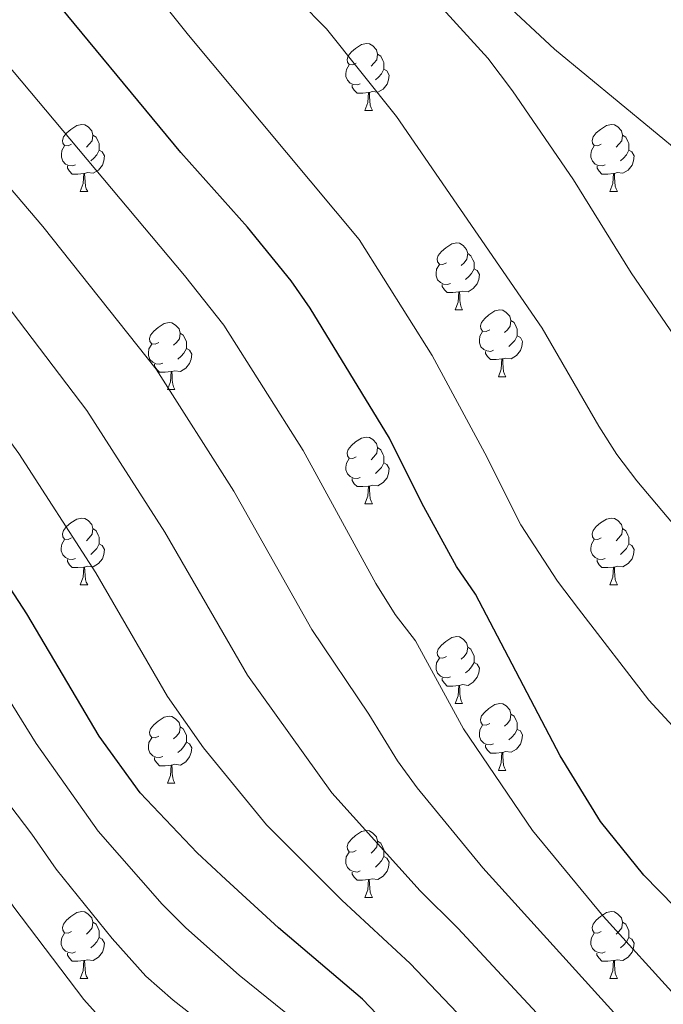
# Model space of a CAD drawing. Units: metres. Extents: x 602621 to 607122, y 4763509 to 4766547.
# Drawn here: x 604174 to 604270, y 4765618 to 4765766 of the extents above; entities that cross this region are included whole.
import ezdxf

# ---------------------------------------------------------------- set-up
doc = ezdxf.new("R2010")
doc.units = ezdxf.units.M
doc.header["$MEASUREMENT"] = 0
for name, color, linetype, lineweight in [('Nivel 36', 7, 'Continuous', 0), ('Nivel 4', 7, 'Continuous', 0), ('Nivel 5', 7, 'Continuous', 0), ('Nivel 61', 7, 'Continuous', 0), ('Nivel 63', 7, 'Continuous', 0)]:
    doc.layers.add(name, color=color, linetype=linetype, lineweight=lineweight)

msp = doc.modelspace()

# ---------------------------------------------------------------- linework, layer by layer
at = {"layer": 'Nivel 36', "color": 92, "linetype": 'Continuous', "lineweight": 0}
for p, q in [((604225.67, 4765752.13), (604226.8, 4765752.13)), ((604183.04, 4765739.99), (604184.16, 4765739.99)), ((604262.36, 4765739.99), (604263.49, 4765739.99)), ((604239.17, 4765722.22), (604240.3, 4765722.22)), ((604245.65, 4765712.19), (604246.77, 4765712.19)), ((604196.09, 4765710.28), (604197.22, 4765710.28)), ((604225.67, 4765693.14), (604226.8, 4765693.14)), ((604183.03, 4765681), (604184.16, 4765681)), ((604262.36, 4765681), (604263.49, 4765681)), ((604239.17, 4765663.23), (604240.3, 4765663.23)), ((604245.65, 4765653.19), (604246.77, 4765653.19)), ((604196.09, 4765651.29), (604197.22, 4765651.29)), ((604225.67, 4765634.15), (604226.79, 4765634.15)), ((604183.03, 4765622.01), (604184.16, 4765622.01)), ((604262.36, 4765622.01), (604263.48, 4765622.01))]:
    msp.add_line(p, q, dxfattribs=at)
at = {"layer": 'Nivel 36', "color": 92, "linetype": 'Continuous', "lineweight": 0, "flags": 128}
for points in [[(604224.37, 4765759.19), (604223.84, 4765758.93), (604223.31, 4765758.98), (604223.05, 4765759.35), (604222.99, 4765759.77), (604223.15, 4765760.29), (604223.63, 4765760.89), (604224.27, 4765761.42), (604225.17, 4765762.01), (604225.91, 4765762.17), (604226.34, 4765762.11), (604226.87, 4765761.79), (604227.4, 4765761.21), (604227.56, 4765760.57), (604227.45, 4765759.72), (604227.02, 4765759.19), (604226.6, 4765758.77)], [(604227.56, 4765760.57), (604228.03, 4765760.25), (604228.35, 4765759.61), (604228.51, 4765759.29), (604228.51, 4765758.71), (604228.51, 4765758.29), (604228.14, 4765757.6), (604227.72, 4765757.12), (604227.24, 4765756.7)], [(604224.96, 4765756.11), (604224.53, 4765755.95), (604223.95, 4765756.01), (604223.47, 4765756.22), (604223.05, 4765756.65), (604222.83, 4765757.23), (604222.83, 4765757.65), (604222.89, 4765758.23), (604223.31, 4765758.93)], [(604228.51, 4765758.29), (604228.96, 4765758.04), (604229.31, 4765757.43), (604229.2, 4765756.7), (604228.99, 4765756.06), (604228.4, 4765755.32), (604227.61, 4765754.84), (604226.76, 4765754.95), (604226.33, 4765754.81)], [(604226.22, 4765754.81), (604225.33, 4765754.73), (604224.48, 4765754.73), (604224.06, 4765755.16), (604223.74, 4765755.63), (604223.74, 4765755.95)], [(604225.67, 4765752.13), (604226.11, 4765753.29), (604226.22, 4765754.81), (604226.33, 4765754.81), (604226.36, 4765754.23), (604226.4, 4765753.55), (604226.47, 4765752.93), (604226.58, 4765752.53), (604226.8, 4765752.13)], [(604181.74, 4765747.05), (604181.2, 4765746.79), (604180.68, 4765746.84), (604180.41, 4765747.21), (604180.36, 4765747.63), (604180.52, 4765748.15), (604181, 4765748.75), (604181.63, 4765749.28), (604182.53, 4765749.87), (604183.28, 4765750.03), (604183.7, 4765749.97), (604184.23, 4765749.65), (604184.76, 4765749.07), (604184.92, 4765748.43), (604184.81, 4765747.58), (604184.38, 4765747.05), (604183.96, 4765746.63)], [(604261.06, 4765747.05), (604260.53, 4765746.79), (604260, 4765746.84), (604259.74, 4765747.21), (604259.68, 4765747.63), (604259.84, 4765748.15), (604260.32, 4765748.75), (604260.96, 4765749.28), (604261.86, 4765749.87), (604262.6, 4765750.03), (604263.03, 4765749.97), (604263.56, 4765749.65), (604264.09, 4765749.07), (604264.25, 4765748.43), (604264.14, 4765747.58), (604263.71, 4765747.05), (604263.29, 4765746.63)], [(604184.92, 4765748.43), (604185.4, 4765748.11), (604185.71, 4765747.47), (604185.87, 4765747.15), (604185.87, 4765746.57), (604185.87, 4765746.15), (604185.5, 4765745.46), (604185.08, 4765744.98), (604184.6, 4765744.56)], [(604264.25, 4765748.43), (604264.72, 4765748.11), (604265.04, 4765747.47), (604265.2, 4765747.15), (604265.2, 4765746.57), (604265.2, 4765746.15), (604264.83, 4765745.46), (604264.41, 4765744.98), (604263.93, 4765744.56)], [(604182.32, 4765743.97), (604181.9, 4765743.81), (604181.31, 4765743.87), (604180.84, 4765744.08), (604180.41, 4765744.51), (604180.2, 4765745.09), (604180.2, 4765745.51), (604180.25, 4765746.09), (604180.68, 4765746.79)], [(604261.65, 4765743.97), (604261.22, 4765743.81), (604260.64, 4765743.87), (604260.16, 4765744.08), (604259.74, 4765744.51), (604259.52, 4765745.09), (604259.52, 4765745.51), (604259.58, 4765746.09), (604260, 4765746.79)], [(604185.87, 4765746.15), (604186.32, 4765745.9), (604186.67, 4765745.29), (604186.56, 4765744.56), (604186.35, 4765743.92), (604185.76, 4765743.18), (604184.97, 4765742.7), (604184.12, 4765742.81), (604183.69, 4765742.67)], [(604265.2, 4765746.15), (604265.65, 4765745.9), (604266, 4765745.29), (604265.89, 4765744.56), (604265.68, 4765743.92), (604265.09, 4765743.18), (604264.3, 4765742.7), (604263.45, 4765742.81), (604263.02, 4765742.67)], [(604183.58, 4765742.67), (604182.69, 4765742.59), (604181.84, 4765742.59), (604181.42, 4765743.02), (604181.1, 4765743.49), (604181.1, 4765743.81)], [(604262.91, 4765742.67), (604262.02, 4765742.59), (604261.17, 4765742.59), (604260.75, 4765743.02), (604260.43, 4765743.49), (604260.43, 4765743.81)], [(604183.04, 4765739.99), (604183.47, 4765741.15), (604183.58, 4765742.67), (604183.69, 4765742.67), (604183.72, 4765742.09), (604183.76, 4765741.41), (604183.83, 4765740.79), (604183.94, 4765740.39), (604184.16, 4765739.99)], [(604262.36, 4765739.99), (604262.8, 4765741.15), (604262.91, 4765742.67), (604263.02, 4765742.67), (604263.05, 4765742.09), (604263.09, 4765741.41), (604263.16, 4765740.79), (604263.27, 4765740.39), (604263.49, 4765739.99)], [(604237.87, 4765729.28), (604237.34, 4765729.02), (604236.81, 4765729.07), (604236.55, 4765729.44), (604236.49, 4765729.87), (604236.65, 4765730.39), (604237.13, 4765730.98), (604237.77, 4765731.51), (604238.67, 4765732.1), (604239.41, 4765732.26), (604239.84, 4765732.2), (604240.37, 4765731.89), (604240.9, 4765731.3), (604241.06, 4765730.66), (604240.95, 4765729.81), (604240.52, 4765729.28), (604240.1, 4765728.86)], [(604241.06, 4765730.66), (604241.53, 4765730.35), (604241.85, 4765729.71), (604242.01, 4765729.39), (604242.01, 4765728.81), (604242.01, 4765728.38), (604241.64, 4765727.69), (604241.22, 4765727.21), (604240.74, 4765726.79)], [(604238.46, 4765726.2), (604238.03, 4765726.04), (604237.45, 4765726.1), (604236.97, 4765726.31), (604236.55, 4765726.74), (604236.33, 4765727.32), (604236.33, 4765727.74), (604236.39, 4765728.33), (604236.81, 4765729.02)], [(604242.01, 4765728.38), (604242.46, 4765728.13), (604242.81, 4765727.52), (604242.7, 4765726.79), (604242.49, 4765726.15), (604241.9, 4765725.41), (604241.11, 4765724.93), (604240.26, 4765725.04), (604239.83, 4765724.91)], [(604239.72, 4765724.91), (604238.83, 4765724.82), (604237.98, 4765724.82), (604237.56, 4765725.25), (604237.24, 4765725.73), (604237.24, 4765726.04)], [(604239.17, 4765722.22), (604239.61, 4765723.38), (604239.72, 4765724.91), (604239.83, 4765724.91), (604239.86, 4765724.32), (604239.9, 4765723.64), (604239.97, 4765723.02), (604240.08, 4765722.62), (604240.3, 4765722.22)], [(604244.35, 4765719.25), (604243.82, 4765718.98), (604243.29, 4765719.04), (604243.02, 4765719.41), (604242.97, 4765719.83), (604243.13, 4765720.35), (604243.61, 4765720.95), (604244.24, 4765721.48), (604245.14, 4765722.06), (604245.89, 4765722.22), (604246.31, 4765722.17), (604246.84, 4765721.85), (604247.37, 4765721.27), (604247.53, 4765720.63), (604247.42, 4765719.78), (604247, 4765719.25), (604246.58, 4765718.82)], [(604194.79, 4765717.34), (604194.26, 4765717.08), (604193.73, 4765717.13), (604193.47, 4765717.5), (604193.41, 4765717.93), (604193.57, 4765718.45), (604194.05, 4765719.04), (604194.69, 4765719.57), (604195.59, 4765720.16), (604196.33, 4765720.32), (604196.76, 4765720.26), (604197.29, 4765719.95), (604197.82, 4765719.36), (604197.98, 4765718.72), (604197.87, 4765717.87), (604197.44, 4765717.34), (604197.02, 4765716.92)], [(604247.53, 4765720.63), (604248.01, 4765720.31), (604248.32, 4765719.67), (604248.48, 4765719.35), (604248.48, 4765718.77), (604248.48, 4765718.35), (604248.11, 4765717.66), (604247.69, 4765717.18), (604247.21, 4765716.76)], [(604197.98, 4765718.72), (604198.45, 4765718.41), (604198.77, 4765717.77), (604198.93, 4765717.45), (604198.93, 4765716.87), (604198.93, 4765716.44), (604198.56, 4765715.75), (604198.14, 4765715.27), (604197.66, 4765714.85)], [(604244.93, 4765716.17), (604244.51, 4765716.01), (604243.92, 4765716.07), (604243.45, 4765716.28), (604243.02, 4765716.7), (604242.81, 4765717.29), (604242.81, 4765717.71), (604242.86, 4765718.29), (604243.29, 4765718.98)], [(604248.48, 4765718.35), (604248.94, 4765718.1), (604249.28, 4765717.48), (604249.17, 4765716.76), (604248.96, 4765716.12), (604248.38, 4765715.38), (604247.58, 4765714.9), (604246.73, 4765715), (604246.3, 4765714.87)], [(604195.38, 4765714.26), (604194.95, 4765714.1), (604194.37, 4765714.16), (604193.89, 4765714.37), (604193.47, 4765714.8), (604193.25, 4765715.38), (604193.25, 4765715.8), (604193.31, 4765716.39), (604193.73, 4765717.08)], [(604198.93, 4765716.44), (604199.38, 4765716.19), (604199.73, 4765715.58), (604199.62, 4765714.85), (604199.41, 4765714.21), (604198.82, 4765713.47), (604198.03, 4765712.99), (604197.18, 4765713.1), (604196.75, 4765712.97)], [(604246.19, 4765714.87), (604245.3, 4765714.79), (604244.46, 4765714.79), (604244.03, 4765715.22), (604243.71, 4765715.69), (604243.71, 4765716.01)], [(604196.64, 4765712.97), (604195.75, 4765712.88), (604194.9, 4765712.88), (604194.48, 4765713.31), (604194.16, 4765713.79), (604194.16, 4765714.1)], [(604245.65, 4765712.19), (604246.08, 4765713.35), (604246.19, 4765714.87), (604246.3, 4765714.87), (604246.34, 4765714.29), (604246.37, 4765713.6), (604246.44, 4765712.99), (604246.56, 4765712.59), (604246.77, 4765712.19)], [(604196.09, 4765710.28), (604196.53, 4765711.44), (604196.64, 4765712.97), (604196.75, 4765712.97), (604196.78, 4765712.38), (604196.82, 4765711.7), (604196.89, 4765711.08), (604197, 4765710.68), (604197.22, 4765710.28)], [(604224.37, 4765700.2), (604223.84, 4765699.93), (604223.31, 4765699.99), (604223.05, 4765700.36), (604222.99, 4765700.78), (604223.15, 4765701.3), (604223.63, 4765701.9), (604224.27, 4765702.43), (604225.17, 4765703.01), (604225.91, 4765703.17), (604226.34, 4765703.12), (604226.87, 4765702.8), (604227.4, 4765702.22), (604227.56, 4765701.58), (604227.45, 4765700.73), (604227.02, 4765700.2), (604226.6, 4765699.77)], [(604227.56, 4765701.58), (604228.03, 4765701.26), (604228.35, 4765700.62), (604228.51, 4765700.3), (604228.51, 4765699.72), (604228.51, 4765699.3), (604228.14, 4765698.61), (604227.72, 4765698.13), (604227.24, 4765697.71)], [(604224.96, 4765697.12), (604224.53, 4765696.96), (604223.95, 4765697.02), (604223.47, 4765697.23), (604223.05, 4765697.65), (604222.83, 4765698.24), (604222.83, 4765698.66), (604222.89, 4765699.24), (604223.31, 4765699.93)], [(604228.51, 4765699.3), (604228.96, 4765699.05), (604229.31, 4765698.43), (604229.2, 4765697.71), (604228.99, 4765697.07), (604228.4, 4765696.33), (604227.61, 4765695.85), (604226.76, 4765695.95), (604226.33, 4765695.82)], [(604226.22, 4765695.82), (604225.33, 4765695.74), (604224.48, 4765695.74), (604224.06, 4765696.17), (604223.74, 4765696.64), (604223.74, 4765696.96)], [(604225.67, 4765693.14), (604226.11, 4765694.3), (604226.22, 4765695.82), (604226.33, 4765695.82), (604226.36, 4765695.24), (604226.4, 4765694.55), (604226.47, 4765693.94), (604226.58, 4765693.54), (604226.8, 4765693.14)], [(604181.73, 4765688.06), (604181.2, 4765687.79), (604180.67, 4765687.85), (604180.41, 4765688.22), (604180.35, 4765688.64), (604180.51, 4765689.16), (604180.99, 4765689.76), (604181.63, 4765690.29), (604182.53, 4765690.87), (604183.27, 4765691.03), (604183.7, 4765690.98), (604184.23, 4765690.66), (604184.76, 4765690.08), (604184.92, 4765689.44), (604184.81, 4765688.59), (604184.38, 4765688.06), (604183.96, 4765687.63)], [(604261.06, 4765688.06), (604260.53, 4765687.79), (604260, 4765687.85), (604259.74, 4765688.22), (604259.68, 4765688.64), (604259.84, 4765689.16), (604260.32, 4765689.76), (604260.96, 4765690.29), (604261.86, 4765690.87), (604262.6, 4765691.03), (604263.03, 4765690.98), (604263.56, 4765690.66), (604264.09, 4765690.08), (604264.25, 4765689.44), (604264.14, 4765688.59), (604263.71, 4765688.06), (604263.29, 4765687.63)], [(604184.92, 4765689.44), (604185.39, 4765689.12), (604185.71, 4765688.48), (604185.87, 4765688.16), (604185.87, 4765687.58), (604185.87, 4765687.16), (604185.5, 4765686.47), (604185.08, 4765685.99), (604184.6, 4765685.57)], [(604264.25, 4765689.44), (604264.72, 4765689.12), (604265.04, 4765688.48), (604265.2, 4765688.16), (604265.2, 4765687.58), (604265.2, 4765687.16), (604264.83, 4765686.47), (604264.41, 4765685.99), (604263.93, 4765685.57)], [(604182.32, 4765684.98), (604181.89, 4765684.82), (604181.31, 4765684.88), (604180.83, 4765685.09), (604180.41, 4765685.51), (604180.19, 4765686.1), (604180.19, 4765686.52), (604180.25, 4765687.1), (604180.67, 4765687.79)], [(604261.65, 4765684.98), (604261.22, 4765684.82), (604260.64, 4765684.88), (604260.16, 4765685.09), (604259.74, 4765685.51), (604259.52, 4765686.1), (604259.52, 4765686.52), (604259.58, 4765687.1), (604260, 4765687.79)], [(604185.87, 4765687.16), (604186.32, 4765686.91), (604186.67, 4765686.29), (604186.56, 4765685.57), (604186.35, 4765684.93), (604185.76, 4765684.19), (604184.97, 4765683.71), (604184.12, 4765683.81), (604183.69, 4765683.68)], [(604265.2, 4765687.16), (604265.65, 4765686.91), (604266, 4765686.29), (604265.89, 4765685.57), (604265.68, 4765684.93), (604265.09, 4765684.19), (604264.3, 4765683.71), (604263.45, 4765683.81), (604263.02, 4765683.68)], [(604183.58, 4765683.68), (604182.69, 4765683.6), (604181.84, 4765683.6), (604181.42, 4765684.03), (604181.1, 4765684.5), (604181.1, 4765684.82)], [(604262.91, 4765683.68), (604262.02, 4765683.6), (604261.17, 4765683.6), (604260.75, 4765684.03), (604260.43, 4765684.5), (604260.43, 4765684.82)], [(604183.03, 4765681), (604183.47, 4765682.16), (604183.58, 4765683.68), (604183.69, 4765683.68), (604183.72, 4765683.1), (604183.76, 4765682.41), (604183.83, 4765681.8), (604183.94, 4765681.4), (604184.16, 4765681)], [(604262.36, 4765681), (604262.8, 4765682.16), (604262.91, 4765683.68), (604263.02, 4765683.68), (604263.05, 4765683.1), (604263.09, 4765682.41), (604263.16, 4765681.8), (604263.27, 4765681.4), (604263.49, 4765681)], [(604237.87, 4765670.29), (604237.34, 4765670.03), (604236.81, 4765670.08), (604236.55, 4765670.45), (604236.49, 4765670.87), (604236.65, 4765671.39), (604237.13, 4765671.99), (604237.77, 4765672.52), (604238.67, 4765673.11), (604239.41, 4765673.27), (604239.84, 4765673.21), (604240.37, 4765672.89), (604240.9, 4765672.31), (604241.06, 4765671.67), (604240.95, 4765670.82), (604240.52, 4765670.29), (604240.1, 4765669.87)], [(604241.06, 4765671.67), (604241.53, 4765671.35), (604241.85, 4765670.71), (604242.01, 4765670.39), (604242.01, 4765669.81), (604242.01, 4765669.39), (604241.64, 4765668.7), (604241.22, 4765668.22), (604240.74, 4765667.8)], [(604238.46, 4765667.21), (604238.03, 4765667.05), (604237.45, 4765667.11), (604236.97, 4765667.32), (604236.55, 4765667.75), (604236.33, 4765668.33), (604236.33, 4765668.75), (604236.39, 4765669.33), (604236.81, 4765670.03)], [(604242.01, 4765669.39), (604242.46, 4765669.14), (604242.81, 4765668.53), (604242.7, 4765667.8), (604242.49, 4765667.16), (604241.9, 4765666.42), (604241.11, 4765665.94), (604240.26, 4765666.05), (604239.83, 4765665.91)], [(604239.72, 4765665.91), (604238.83, 4765665.83), (604237.98, 4765665.83), (604237.56, 4765666.26), (604237.24, 4765666.73), (604237.24, 4765667.05)], [(604239.17, 4765663.23), (604239.61, 4765664.39), (604239.72, 4765665.91), (604239.83, 4765665.91), (604239.86, 4765665.33), (604239.9, 4765664.65), (604239.97, 4765664.03), (604240.08, 4765663.63), (604240.3, 4765663.23)], [(604244.35, 4765660.25), (604243.82, 4765659.99), (604243.29, 4765660.05), (604243.02, 4765660.41), (604242.97, 4765660.84), (604243.13, 4765661.36), (604243.61, 4765661.95), (604244.24, 4765662.49), (604245.14, 4765663.07), (604245.89, 4765663.23), (604246.31, 4765663.17), (604246.84, 4765662.86), (604247.37, 4765662.27), (604247.53, 4765661.63), (604247.42, 4765660.79), (604247, 4765660.25), (604246.58, 4765659.83)], [(604194.79, 4765658.35), (604194.26, 4765658.09), (604193.73, 4765658.14), (604193.47, 4765658.51), (604193.41, 4765658.93), (604193.57, 4765659.45), (604194.05, 4765660.05), (604194.69, 4765660.58), (604195.59, 4765661.17), (604196.33, 4765661.33), (604196.76, 4765661.27), (604197.29, 4765660.95), (604197.82, 4765660.37), (604197.98, 4765659.73), (604197.87, 4765658.88), (604197.44, 4765658.35), (604197.02, 4765657.93)], [(604247.53, 4765661.63), (604248.01, 4765661.32), (604248.32, 4765660.68), (604248.48, 4765660.36), (604248.48, 4765659.78), (604248.48, 4765659.35), (604248.11, 4765658.67), (604247.69, 4765658.19), (604247.21, 4765657.77)], [(604197.98, 4765659.73), (604198.45, 4765659.41), (604198.77, 4765658.77), (604198.93, 4765658.45), (604198.93, 4765657.87), (604198.93, 4765657.45), (604198.56, 4765656.76), (604198.14, 4765656.28), (604197.66, 4765655.86)], [(604244.93, 4765657.17), (604244.51, 4765657.01), (604243.92, 4765657.07), (604243.45, 4765657.29), (604243.02, 4765657.71), (604242.81, 4765658.29), (604242.81, 4765658.71), (604242.86, 4765659.3), (604243.29, 4765659.99)], [(604248.48, 4765659.35), (604248.94, 4765659.11), (604249.28, 4765658.49), (604249.17, 4765657.77), (604248.96, 4765657.13), (604248.38, 4765656.39), (604247.58, 4765655.91), (604246.73, 4765656.01), (604246.3, 4765655.88)], [(604195.38, 4765655.27), (604194.95, 4765655.11), (604194.37, 4765655.17), (604193.89, 4765655.38), (604193.47, 4765655.81), (604193.25, 4765656.39), (604193.25, 4765656.81), (604193.31, 4765657.39), (604193.73, 4765658.09)], [(604198.93, 4765657.45), (604199.38, 4765657.2), (604199.73, 4765656.59), (604199.62, 4765655.86), (604199.41, 4765655.22), (604198.82, 4765654.48), (604198.03, 4765654), (604197.18, 4765654.11), (604196.75, 4765653.97)], [(604246.19, 4765655.88), (604245.3, 4765655.79), (604244.46, 4765655.79), (604244.03, 4765656.23), (604243.71, 4765656.7), (604243.71, 4765657.01)], [(604196.64, 4765653.97), (604195.75, 4765653.89), (604194.9, 4765653.89), (604194.48, 4765654.32), (604194.16, 4765654.79), (604194.16, 4765655.11)], [(604245.65, 4765653.19), (604246.08, 4765654.35), (604246.19, 4765655.88), (604246.3, 4765655.88), (604246.34, 4765655.29), (604246.37, 4765654.61), (604246.44, 4765653.99), (604246.56, 4765653.59), (604246.77, 4765653.19)], [(604196.09, 4765651.29), (604196.53, 4765652.45), (604196.64, 4765653.97), (604196.75, 4765653.97), (604196.78, 4765653.39), (604196.82, 4765652.71), (604196.89, 4765652.09), (604197, 4765651.69), (604197.22, 4765651.29)], [(604224.37, 4765641.21), (604223.84, 4765640.94), (604223.31, 4765641), (604223.04, 4765641.37), (604222.99, 4765641.79), (604223.15, 4765642.31), (604223.63, 4765642.91), (604224.26, 4765643.44), (604225.16, 4765644.02), (604225.91, 4765644.18), (604226.34, 4765644.13), (604226.86, 4765643.81), (604227.4, 4765643.23), (604227.56, 4765642.59), (604227.44, 4765641.74), (604227.02, 4765641.21), (604226.6, 4765640.78)], [(604227.56, 4765642.59), (604228.03, 4765642.27), (604228.34, 4765641.63), (604228.5, 4765641.31), (604228.5, 4765640.73), (604228.5, 4765640.31), (604228.13, 4765639.62), (604227.71, 4765639.14), (604227.23, 4765638.72)], [(604224.95, 4765638.13), (604224.53, 4765637.97), (604223.94, 4765638.03), (604223.47, 4765638.24), (604223.04, 4765638.66), (604222.83, 4765639.25), (604222.83, 4765639.67), (604222.88, 4765640.25), (604223.31, 4765640.94)], [(604228.5, 4765640.31), (604228.96, 4765640.06), (604229.3, 4765639.44), (604229.19, 4765638.72), (604228.98, 4765638.08), (604228.4, 4765637.34), (604227.6, 4765636.86), (604226.75, 4765636.96), (604226.32, 4765636.83)], [(604226.21, 4765636.83), (604225.32, 4765636.75), (604224.48, 4765636.75), (604224.05, 4765637.18), (604223.73, 4765637.65), (604223.73, 4765637.97)], [(604225.67, 4765634.15), (604226.1, 4765635.31), (604226.21, 4765636.83), (604226.32, 4765636.83), (604226.36, 4765636.25), (604226.39, 4765635.56), (604226.46, 4765634.95), (604226.58, 4765634.55), (604226.79, 4765634.15)], [(604181.73, 4765629.07), (604181.2, 4765628.8), (604180.67, 4765628.86), (604180.41, 4765629.23), (604180.35, 4765629.65), (604180.51, 4765630.17), (604180.99, 4765630.77), (604181.63, 4765631.3), (604182.53, 4765631.88), (604183.27, 4765632.04), (604183.7, 4765631.99), (604184.23, 4765631.67), (604184.76, 4765631.09), (604184.92, 4765630.45), (604184.81, 4765629.6), (604184.38, 4765629.07), (604183.96, 4765628.64)], [(604261.06, 4765629.07), (604260.53, 4765628.8), (604260, 4765628.86), (604259.74, 4765629.23), (604259.68, 4765629.65), (604259.84, 4765630.17), (604260.32, 4765630.77), (604260.96, 4765631.3), (604261.86, 4765631.88), (604262.6, 4765632.04), (604263.03, 4765631.99), (604263.56, 4765631.67), (604264.09, 4765631.09), (604264.25, 4765630.45), (604264.14, 4765629.6), (604263.71, 4765629.07), (604263.29, 4765628.64)], [(604184.92, 4765630.45), (604185.39, 4765630.13), (604185.71, 4765629.49), (604185.87, 4765629.17), (604185.87, 4765628.59), (604185.87, 4765628.17), (604185.5, 4765627.48), (604185.08, 4765627), (604184.6, 4765626.58)], [(604264.25, 4765630.45), (604264.72, 4765630.13), (604265.04, 4765629.49), (604265.2, 4765629.17), (604265.2, 4765628.59), (604265.2, 4765628.17), (604264.82, 4765627.48), (604264.4, 4765627), (604263.92, 4765626.58)], [(604182.32, 4765625.99), (604181.89, 4765625.83), (604181.31, 4765625.89), (604180.83, 4765626.1), (604180.41, 4765626.52), (604180.19, 4765627.11), (604180.19, 4765627.53), (604180.25, 4765628.11), (604180.67, 4765628.8)], [(604261.64, 4765625.99), (604261.22, 4765625.83), (604260.64, 4765625.89), (604260.16, 4765626.1), (604259.74, 4765626.52), (604259.52, 4765627.11), (604259.52, 4765627.53), (604259.58, 4765628.11), (604260, 4765628.8)], [(604185.87, 4765628.17), (604186.32, 4765627.92), (604186.67, 4765627.3), (604186.56, 4765626.58), (604186.35, 4765625.94), (604185.76, 4765625.2), (604184.97, 4765624.72), (604184.12, 4765624.82), (604183.69, 4765624.69)], [(604265.2, 4765628.17), (604265.65, 4765627.92), (604266, 4765627.3), (604265.88, 4765626.58), (604265.68, 4765625.94), (604265.09, 4765625.2), (604264.3, 4765624.72), (604263.44, 4765624.82), (604263.02, 4765624.69)], [(604183.58, 4765624.69), (604182.69, 4765624.61), (604181.84, 4765624.61), (604181.42, 4765625.04), (604181.1, 4765625.51), (604181.1, 4765625.83)], [(604262.9, 4765624.69), (604262.02, 4765624.61), (604261.17, 4765624.61), (604260.74, 4765625.04), (604260.42, 4765625.51), (604260.42, 4765625.83)], [(604183.03, 4765622.01), (604183.47, 4765623.17), (604183.58, 4765624.69), (604183.69, 4765624.69), (604183.72, 4765624.11), (604183.76, 4765623.42), (604183.83, 4765622.81), (604183.94, 4765622.41), (604184.16, 4765622.01)], [(604262.36, 4765622.01), (604262.8, 4765623.17), (604262.9, 4765624.69), (604263.02, 4765624.69), (604263.05, 4765624.11), (604263.08, 4765623.42), (604263.16, 4765622.81), (604263.27, 4765622.41), (604263.48, 4765622.01)]]:
    msp.add_lwpolyline(points, dxfattribs=at)
at = {"layer": 'Nivel 4', "color": 36, "linetype": 'Continuous', "lineweight": 30, "flags": 128}
for points, elevation in [([(604272.07, 4765632.73), (604267.43, 4765637.51), (604260.96, 4765645.56), (604254.93, 4765655.37), (604242.25, 4765679.63), (604239.39, 4765683.74), (604234.2, 4765693.23), (604229.36, 4765703), (604217.46, 4765722.47), (604214.6, 4765726.57), (604208.07, 4765734.64), (604198.08, 4765745.83), (604176.88, 4765771.56)], 900), ([(604237.04, 4765606.64), (604225.32, 4765618.91), (604212.74, 4765629.58), (604204.81, 4765636.83), (604200.55, 4765640.84), (604192.02, 4765649.82), (604185.88, 4765658.33), (604175.02, 4765676.67), (604163.62, 4765694.22), (604154.18, 4765708.29), (604150.02, 4765713.74), (604124.05, 4765742.39), (604119.59, 4765746.78), (604115.36, 4765749.46), (604104.94, 4765753.64), (604098.56, 4765756.63), (604082.72, 4765766.51)], 875)]:
    msp.add_lwpolyline(points, dxfattribs=dict(at, elevation=elevation))
at = {"layer": 'Nivel 5', "color": 36, "linetype": 'Continuous', "lineweight": 0, "flags": 128}
for points, elevation in [([(604270.11, 4765608.99), (604243.34, 4765638.6), (604233.49, 4765650.61), (604230.54, 4765654.65), (604226.24, 4765661.64), (604217.69, 4765674.34), (604206.05, 4765695.03), (604194.42, 4765713.33), (604177.43, 4765734.74), (604159.42, 4765755.84), (604144, 4765771.76), (604138.97, 4765775.93), (604134.44, 4765778.88), (604117.2, 4765786.03), (604105.08, 4765792.37), (604100.5, 4765795.37)], 890), ([(604278.62, 4765708.65), (604265.54, 4765727.79), (604256.91, 4765741.7), (604247.79, 4765755.06), (604244.08, 4765759.95), (604221.73, 4765784.51)], 915), ([(604272.57, 4765618.98), (604261.35, 4765631.34), (604250.76, 4765644.17), (604240.41, 4765659.45), (604233.22, 4765672.6), (604230.17, 4765676.56), (604227.31, 4765681.22), (604216.4, 4765701.15), (604204.51, 4765719.95), (604198.63, 4765727.39), (604168.15, 4765763.7), (604152.13, 4765780.09)], 895), ([(604281.43, 4765649.38), (604268.18, 4765663.71), (604257.64, 4765677.41), (604254.53, 4765681.56), (604249.02, 4765690), (604243.62, 4765700.77), (604235.75, 4765715.37), (604224.79, 4765732.79), (604199.22, 4765763.41), (604189.12, 4765776.14)], 905), ([(604289.4, 4765669.25), (604266.4, 4765696.58), (604263.38, 4765700.56), (604260.68, 4765704.81), (604252.2, 4765719.49), (604230.4, 4765751.19), (604219.89, 4765764.37), (604207.49, 4765776.98)], 910), ([(604033.37, 4765772.33), (604036.15, 4765765.37), (604038.46, 4765760.88), (604041.46, 4765756.87), (604044.89, 4765753.23), (604052.46, 4765746.45), (604056.62, 4765743.68), (604077.86, 4765733.28), (604093.69, 4765727.68), (604102.84, 4765723.46), (604106.99, 4765720.66), (604122.36, 4765707.93), (604127.64, 4765702.26), (604131.36, 4765697.89), (604136.22, 4765690.73), (604146.82, 4765671.26), (604159.21, 4765651.27), (604162.67, 4765646.38), (604169.16, 4765638.53), (604173.09, 4765632.7), (604183.56, 4765618.85), (604187.12, 4765614.92)], 860), ([(604219.27, 4765612.45), (604206.82, 4765622.51), (604198.84, 4765629.6), (604195.32, 4765633.15), (604185.71, 4765644.11), (604176.41, 4765657.21), (604150.79, 4765698.61), (604143.64, 4765708.65), (604134.08, 4765719.21), (604114.8, 4765738.66), (604110.49, 4765741.19), (604101.19, 4765744.98), (604088.66, 4765750.69), (604071.3, 4765760.83), (604067.32, 4765763.85), (604061.34, 4765769.71)], 870), ([(604273.44, 4765745.31), (604254.08, 4765761.29), (604246.1, 4765768.77)], 920), ([(604213.22, 4765606), (604196.94, 4765618.74), (604192.87, 4765622.36), (604187.8, 4765628), (604179.4, 4765638.4), (604175.8, 4765643.64), (604169.15, 4765652.32), (604154.4, 4765675.86), (604143.5, 4765694.67), (604137.27, 4765703.56), (604128.27, 4765713.53), (604108.95, 4765731.29), (604102.86, 4765734.11), (604082.99, 4765742.11), (604063.96, 4765752.26), (604059.89, 4765755.15), (604055.25, 4765759.31), (604049.8, 4765765.2), (604047.52, 4765768.32)], 865), ([(604257.56, 4765597.87), (604232.45, 4765624.24), (604222.22, 4765633.73), (604210.91, 4765645.04), (604201.49, 4765656.6), (604196.1, 4765664.29), (604185.36, 4765682.79), (604173.82, 4765700.69), (604159.96, 4765719.8), (604142.41, 4765739.62), (604129.2, 4765753.72), (604123.76, 4765758.2), (604104.48, 4765766.52)], 880), ([(604263.83, 4765603.43), (604239.58, 4765629.57), (604233.95, 4765635.15), (604220.71, 4765649.85), (604208.08, 4765667.47), (604195.71, 4765688.91), (604184.01, 4765707.16), (604168.69, 4765727.27), (604150.69, 4765747.98), (604137.86, 4765761.5), (604132.04, 4765766.71)], 885)]:
    msp.add_lwpolyline(points, dxfattribs=dict(at, elevation=elevation))
at = {"layer": 'Nivel 61', "color": 250, "linetype": 'Continuous', "lineweight": 0}
msp.add_3dface([(603548.22, 4763916.1), (603513.18, 4766229.61), (606907.15, 4766281.87), (606943.36, 4763968.34)], dxfattribs=at)
at = {"layer": 'Nivel 63', "color": 7, "linetype": 'Continuous', "lineweight": 0}
msp.add_3dface([(602667.03, 4763508.65), (602621.38, 4766478.29), (607075.88, 4766546.85), (607121.52, 4763577.2)], dxfattribs=at)

doc.saveas('drawing.dxf')
